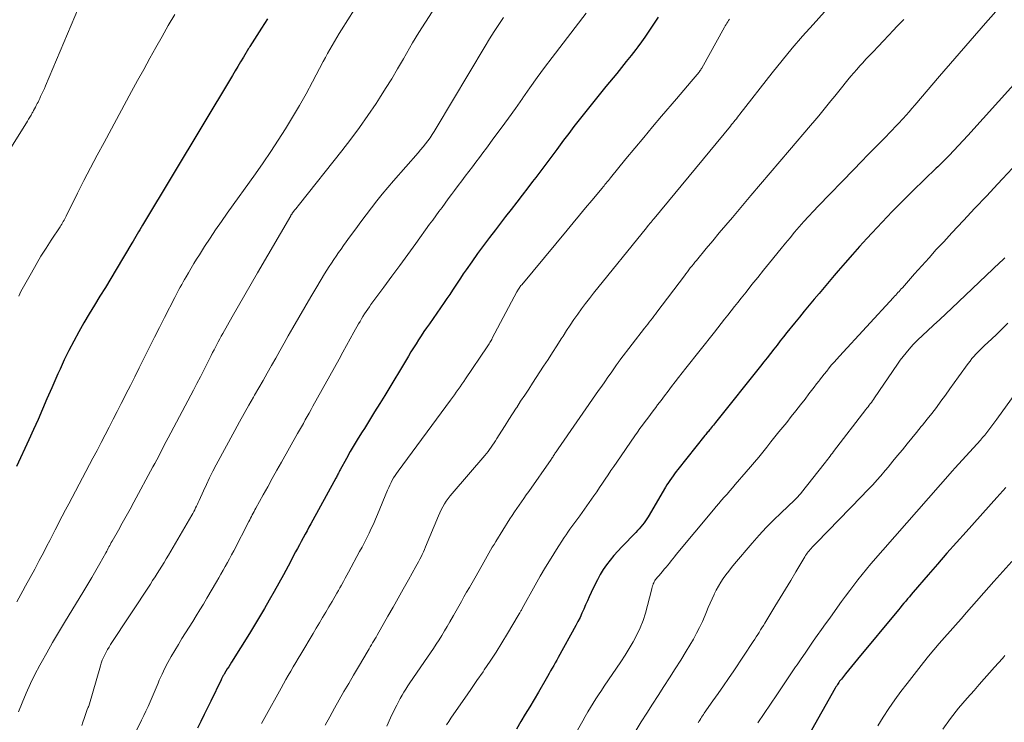
# Model space of a CAD drawing. Extents: x 1900000 to 1905036, y 524996 to 530007.
# Drawn here: x 1900808 to 1900941, y 527040 to 527136 of the extents above; entities that cross this region are included whole.
import ezdxf

# ---------------------------------------------------------------- set-up
doc = ezdxf.new("R2010")
doc.units = 0
doc.header["$LTSCALE"] = 100
doc.header["$MEASUREMENT"] = 0
doc.layers.add('CONTOUR INDEX', color=32, linetype='Continuous', lineweight=25)
doc.layers.add('CONTOUR INTERMEDIATE', color=40, linetype='Continuous', lineweight=15)

msp = doc.modelspace()

# ---------------------------------------------------------------- linework, layer by layer
at = {"layer": 'CONTOUR INDEX', "flags": 128}
for points, elevation in [([(1900841.15, 527135.95), (1900840.34, 527134.68), (1900838.74, 527132.17), (1900838.73, 527132.15), (1900838.72, 527132.13), (1900838.7, 527132.11), (1900838.69, 527132.09), (1900838.64, 527132), (1900838.62, 527131.98), (1900838.61, 527131.96), (1900838.6, 527131.94), (1900838.58, 527131.92), (1900837.87, 527130.72), (1900837.5, 527130.11), (1900837.13, 527129.49), (1900836.76, 527128.87), (1900836.39, 527128.25), (1900824.19, 527107.95), (1900824, 527107.64), (1900823.82, 527107.33), (1900823.64, 527107.02), (1900823.46, 527106.71), (1900823.28, 527106.4), (1900823.09, 527106.09), (1900822.91, 527105.78), (1900822.73, 527105.48), (1900820.59, 527101.91), (1900819.87, 527100.71), (1900819.14, 527099.5), (1900818.41, 527098.3), (1900817.67, 527097.1), (1900816.95, 527095.89), (1900816.24, 527094.68), (1900815.55, 527093.45), (1900814.88, 527092.21), (1900814.2, 527090.92), (1900813.88, 527090.3), (1900813.57, 527089.68), (1900813.27, 527089.05), (1900812.99, 527088.41), (1900812.71, 527087.77), (1900812.43, 527087.14), (1900812.15, 527086.5), (1900811.87, 527085.86), (1900811.22, 527084.36), (1900810.61, 527082.97), (1900810, 527081.59), (1900809.37, 527080.21), (1900808.75, 527078.83), (1900807.08, 527075.18)], 1060), ([(1900894.16, 527136.18), (1900893.72, 527135.5), (1900893.27, 527134.81), (1900892.82, 527134.13), (1900892.36, 527133.46), (1900891.89, 527132.8), (1900891.4, 527132.15), (1900891.13, 527131.79), (1900890.49, 527130.96), (1900889.84, 527130.14), (1900889.19, 527129.33), (1900888.53, 527128.52), (1900887.07, 527126.76), (1900886.34, 527125.86), (1900885.61, 527124.96), (1900884.88, 527124.06), (1900884.16, 527123.15), (1900883.44, 527122.24), (1900882.73, 527121.32), (1900882.03, 527120.4), (1900881.33, 527119.47), (1900880.39, 527118.2), (1900879.98, 527117.66), (1900879.58, 527117.11), (1900879.17, 527116.57), (1900878.77, 527116.03), (1900878.36, 527115.48), (1900877.95, 527114.94), (1900877.54, 527114.4), (1900877.13, 527113.86), (1900876.47, 527112.99), (1900875.72, 527112.02), (1900874.97, 527111.05), (1900874.22, 527110.08), (1900873.46, 527109.11), (1900872.07, 527107.32), (1900871.25, 527106.25), (1900870.44, 527105.17), (1900869.65, 527104.08), (1900868.87, 527102.98), (1900868.09, 527101.87), (1900867.71, 527101.32), (1900867.33, 527100.77), (1900866.97, 527100.21), (1900866.6, 527099.65), (1900866.24, 527099.1), (1900865.87, 527098.54), (1900865.49, 527097.99), (1900865.12, 527097.44), (1900863.11, 527094.56), (1900862.74, 527094.03), (1900862.37, 527093.49), (1900862.01, 527092.94), (1900861.65, 527092.4), (1900861.3, 527091.85), (1900860.95, 527091.29), (1900860.6, 527090.74), (1900860.26, 527090.18), (1900857.05, 527084.85), (1900856.37, 527083.72), (1900855.68, 527082.6), (1900854.98, 527081.48), (1900854.29, 527080.36), (1900854, 527079.91), (1900853.45, 527079.02), (1900852.91, 527078.12), (1900852.38, 527077.21), (1900851.87, 527076.29), (1900851, 527074.73), (1900850.93, 527074.59), (1900850.85, 527074.45), (1900850.78, 527074.31), (1900850.71, 527074.17), (1900850.64, 527074.03), (1900850.57, 527073.89), (1900850.49, 527073.75), (1900850.42, 527073.62), (1900847.03, 527067.42), (1900846.77, 527066.94), (1900846.51, 527066.46), (1900846.25, 527065.99), (1900845.99, 527065.51), (1900845.73, 527065.03), (1900845.48, 527064.55), (1900845.22, 527064.07), (1900844.96, 527063.6), (1900843.93, 527061.67), (1900843.31, 527060.51), (1900842.67, 527059.36), (1900842.03, 527058.21), (1900841.38, 527057.07), (1900840.72, 527055.93), (1900840.06, 527054.8), (1900839.38, 527053.67), (1900838.69, 527052.55), (1900836.24, 527048.62), (1900836.06, 527048.32), (1900835.88, 527048.02), (1900835.69, 527047.72), (1900835.51, 527047.42), (1900835.26, 527047), (1900835.2, 527046.91), (1900835.15, 527046.82), (1900835.1, 527046.73), (1900835.05, 527046.64), (1900835, 527046.55), (1900834.95, 527046.45), (1900834.91, 527046.36), (1900834.86, 527046.26), (1900833.45, 527043.37), (1900833, 527042.45), (1900832.55, 527041.52), (1900832.1, 527040.6), (1900831.65, 527039.67)], 1040), ([(1900942.44, 527127.02), (1900936.19, 527120.12), (1900935.57, 527119.43), (1900934.93, 527118.75), (1900934.29, 527118.08), (1900933.65, 527117.41), (1900932.78, 527116.53), (1900932.56, 527116.31), (1900932.34, 527116.09), (1900932.12, 527115.87), (1900931.9, 527115.66), (1900928.74, 527112.6), (1900927.33, 527111.2), (1900925.93, 527109.79), (1900924.55, 527108.35), (1900923.2, 527106.9), (1900922.49, 527106.14), (1900921.5, 527105.05), (1900920.52, 527103.96), (1900919.56, 527102.85), (1900918.6, 527101.74), (1900918.06, 527101.1), (1900917.38, 527100.3), (1900916.7, 527099.5), (1900916.02, 527098.69), (1900915.34, 527097.89), (1900914.66, 527097.09), (1900913.99, 527096.28), (1900913.32, 527095.46), (1900912.66, 527094.64), (1900911.64, 527093.38), (1900911.19, 527092.81), (1900910.73, 527092.24), (1900910.29, 527091.67), (1900909.84, 527091.1), (1900909.39, 527090.52), (1900908.95, 527089.95), (1900908.49, 527089.38), (1900908.04, 527088.81), (1900902.11, 527081.37), (1900901.96, 527081.18), (1900901.81, 527081), (1900901.66, 527080.81), (1900901.51, 527080.63), (1900901.21, 527080.26), (1900901.15, 527080.19), (1900900.94, 527079.92), (1900900.83, 527079.79), (1900900.72, 527079.66), (1900900.62, 527079.53), (1900900.51, 527079.39), (1900896.84, 527074.8), (1900896.61, 527074.51), (1900896.39, 527074.21), (1900896.18, 527073.92), (1900895.97, 527073.61), (1900895.76, 527073.31), (1900895.56, 527073), (1900895.36, 527072.69), (1900895.17, 527072.38), (1900892.8, 527068.37), (1900892.62, 527068.08), (1900892.44, 527067.8), (1900892.24, 527067.53), (1900892.03, 527067.26), (1900891.82, 527067), (1900891.59, 527066.75), (1900891.37, 527066.5), (1900891.13, 527066.25), (1900889.22, 527064.29), (1900888.67, 527063.7), (1900888.15, 527063.11), (1900887.65, 527062.49), (1900887.16, 527061.86), (1900886.72, 527061.2), (1900886.29, 527060.53), (1900885.91, 527059.83), (1900885.55, 527059.12), (1900885.07, 527058.09), (1900884.81, 527057.53), (1900884.56, 527056.97), (1900884.31, 527056.41), (1900884.07, 527055.84), (1900883.82, 527055.28), (1900883.56, 527054.72), (1900883.28, 527054.17), (1900882.99, 527053.63), (1900880.6, 527049.27), (1900880.39, 527048.9), (1900880.19, 527048.54), (1900879.98, 527048.17), (1900879.78, 527047.81), (1900879.57, 527047.45), (1900879.36, 527047.09), (1900879.15, 527046.72), (1900878.94, 527046.36), (1900877.91, 527044.59), (1900877.32, 527043.58), (1900876.73, 527042.58), (1900876.13, 527041.57), (1900875.52, 527040.57), (1900874.92, 527039.57)], 1020), ([(1900941.33, 527072.36), (1900940.93, 527071.91), (1900940.53, 527071.45), (1900940.13, 527071), (1900935.94, 527066.33), (1900934.65, 527064.88), (1900933.35, 527063.42), (1900932.07, 527061.95), (1900930.79, 527060.48), (1900928.75, 527058.13), (1900928.5, 527057.83), (1900928.25, 527057.53), (1900928, 527057.24), (1900927.75, 527056.93), (1900927.5, 527056.63), (1900927.25, 527056.33), (1900927.01, 527056.03), (1900926.76, 527055.73), (1900921.21, 527049.05), (1900920.8, 527048.55), (1900920.4, 527048.05), (1900919.99, 527047.55), (1900919.59, 527047.05), (1900919.02, 527046.34), (1900918.9, 527046.19), (1900918.79, 527046.05), (1900918.69, 527045.9), (1900918.58, 527045.75), (1900918.48, 527045.59), (1900918.39, 527045.44), (1900918.29, 527045.28), (1900918.2, 527045.12), (1900914.57, 527038.7)], 1000)]:
    msp.add_lwpolyline(points, dxfattribs=dict(at, elevation=elevation))
at = {"layer": 'CONTOUR INTERMEDIATE', "flags": 128}
for points, elevation in [([(1900815.5, 527137.42), (1900811.03, 527126.86), (1900810.87, 527126.49), (1900810.71, 527126.12), (1900810.54, 527125.75), (1900810.36, 527125.38), (1900810.23, 527125.12), (1900810.12, 527124.88), (1900810.01, 527124.65), (1900809.89, 527124.43), (1900809.77, 527124.2), (1900809.65, 527123.97), (1900809.53, 527123.74), (1900809.41, 527123.52), (1900809.28, 527123.29), (1900809.22, 527123.18), (1900809.06, 527122.89), (1900808.9, 527122.61), (1900808.73, 527122.33), (1900808.56, 527122.06), (1900805.95, 527117.85)], 1068), ([(1900852.91, 527137.15), (1900851.2, 527134.46), (1900850.87, 527133.94), (1900850.55, 527133.41), (1900850.23, 527132.87), (1900849.91, 527132.34), (1900849.6, 527131.8), (1900849.3, 527131.25), (1900849, 527130.71), (1900848.71, 527130.16), (1900847.27, 527127.39), (1900846.4, 527125.77), (1900845.5, 527124.16), (1900844.56, 527122.58), (1900843.6, 527121.01), (1900842.61, 527119.46), (1900841.59, 527117.92), (1900840.55, 527116.4), (1900839.5, 527114.9), (1900835.68, 527109.56), (1900834.89, 527108.44), (1900834.11, 527107.31), (1900833.35, 527106.18), (1900832.61, 527105.03), (1900831.9, 527103.93), (1900831.52, 527103.33), (1900831.14, 527102.72), (1900830.77, 527102.1), (1900830.41, 527101.48), (1900830.1, 527100.93), (1900829.9, 527100.59), (1900829.7, 527100.24), (1900829.51, 527099.89), (1900829.31, 527099.54), (1900829.12, 527099.19), (1900828.93, 527098.84), (1900828.75, 527098.48), (1900828.56, 527098.13), (1900827.16, 527095.39), (1900826.49, 527094.06), (1900825.81, 527092.73), (1900825.14, 527091.39), (1900824.47, 527090.05), (1900824.31, 527089.74), (1900823.72, 527088.56), (1900823.13, 527087.38), (1900822.54, 527086.2), (1900821.94, 527085.02), (1900821.83, 527084.79), (1900821.29, 527083.73), (1900820.76, 527082.67), (1900820.22, 527081.6), (1900819.67, 527080.54), (1900819.13, 527079.48), (1900818.58, 527078.43), (1900818.02, 527077.37), (1900817.46, 527076.32), (1900814.63, 527071), (1900814.18, 527070.15), (1900813.73, 527069.3), (1900813.29, 527068.45), (1900812.84, 527067.6), (1900812.72, 527067.35), (1900812.34, 527066.62), (1900811.97, 527065.89), (1900811.59, 527065.16), (1900811.21, 527064.43), (1900810.77, 527063.57), (1900810.17, 527062.42), (1900809.56, 527061.27), (1900808.94, 527060.12), (1900808.32, 527058.98), (1900807.94, 527058.3), (1900807.12, 527056.82)], 1056), ([(1900863.47, 527136.9), (1900862.57, 527135.5), (1900861.69, 527134.09), (1900860.83, 527132.67), (1900860, 527131.23), (1900859.59, 527130.52), (1900858.8, 527129.16), (1900858, 527127.82), (1900857.17, 527126.48), (1900856.33, 527125.16), (1900855.88, 527124.46), (1900854.78, 527122.81), (1900853.65, 527121.18), (1900852.47, 527119.59), (1900851.25, 527118.02), (1900845.48, 527110.78), (1900845.32, 527110.57), (1900845.16, 527110.37), (1900845, 527110.17), (1900844.83, 527109.97), (1900844.59, 527109.66), (1900844.55, 527109.61), (1900844.51, 527109.56), (1900844.48, 527109.5), (1900844.44, 527109.45), (1900844.4, 527109.39), (1900844.37, 527109.34), (1900844.33, 527109.28), (1900844.3, 527109.23), (1900839.8, 527101.49), (1900838.93, 527100), (1900838.07, 527098.5), (1900837.21, 527097.01), (1900836.36, 527095.51), (1900835.07, 527093.23), (1900834.87, 527092.86), (1900834.67, 527092.5), (1900834.47, 527092.13), (1900834.28, 527091.76), (1900834.09, 527091.39), (1900833.89, 527091.01), (1900833.7, 527090.64), (1900833.51, 527090.27), (1900832.96, 527089.19), (1900832.5, 527088.28), (1900832.03, 527087.38), (1900831.55, 527086.47), (1900831.08, 527085.56), (1900827.66, 527079.07), (1900827.4, 527078.58), (1900827.14, 527078.09), (1900826.89, 527077.59), (1900826.64, 527077.1), (1900826.38, 527076.61), (1900826.12, 527076.11), (1900825.86, 527075.62), (1900825.6, 527075.13), (1900823.02, 527070.37), (1900822.5, 527069.42), (1900821.97, 527068.46), (1900821.44, 527067.51), (1900820.91, 527066.57), (1900820.06, 527065.06), (1900819.95, 527064.87), (1900819.84, 527064.67), (1900819.74, 527064.48), (1900819.63, 527064.28), (1900819.53, 527064.09), (1900819.42, 527063.89), (1900819.32, 527063.7), (1900819.21, 527063.5), (1900818.38, 527062.02), (1900817.85, 527061.08), (1900817.32, 527060.15), (1900816.77, 527059.23), (1900816.22, 527058.32), (1900813.59, 527054.02), (1900812.77, 527052.67), (1900811.97, 527051.3), (1900811.18, 527049.93), (1900810.41, 527048.54), (1900810.25, 527048.24), (1900809.59, 527046.99), (1900808.96, 527045.73), (1900808.39, 527044.44), (1900807.84, 527043.14), (1900807.34, 527041.9)], 1052), ([(1900940.7, 527137.73), (1900938.59, 527135.35), (1900936.5, 527132.96), (1900934.42, 527130.56), (1900932.35, 527128.15), (1900928.99, 527124.23), (1900928.6, 527123.78), (1900928.21, 527123.33), (1900927.82, 527122.88), (1900927.42, 527122.43), (1900927.23, 527122.23), (1900926.92, 527121.89), (1900926.61, 527121.55), (1900926.29, 527121.22), (1900925.97, 527120.89), (1900924.64, 527119.54), (1900923.66, 527118.53), (1900922.68, 527117.53), (1900921.69, 527116.52), (1900920.71, 527115.51), (1900915.88, 527110.52), (1900915.22, 527109.82), (1900914.57, 527109.12), (1900913.93, 527108.42), (1900913.3, 527107.7), (1900912.68, 527106.97), (1900912.06, 527106.24), (1900911.44, 527105.5), (1900910.84, 527104.76), (1900909.27, 527102.83), (1900908.47, 527101.85), (1900907.68, 527100.86), (1900906.88, 527099.87), (1900906.09, 527098.87), (1900905.41, 527098.03), (1900904.96, 527097.46), (1900904.5, 527096.89), (1900904.05, 527096.31), (1900903.6, 527095.74), (1900903.15, 527095.17), (1900902.7, 527094.59), (1900902.25, 527094.02), (1900901.8, 527093.44), (1900897.9, 527088.52), (1900897.42, 527087.91), (1900896.93, 527087.29), (1900896.45, 527086.67), (1900895.97, 527086.05), (1900895.5, 527085.42), (1900895.02, 527084.8), (1900894.55, 527084.17), (1900894.08, 527083.54), (1900893.83, 527083.21), (1900893.47, 527082.73), (1900893.11, 527082.25), (1900892.76, 527081.77), (1900892.4, 527081.29), (1900892.05, 527080.81), (1900891.69, 527080.33), (1900891.35, 527079.84), (1900891.01, 527079.35), (1900888.53, 527075.77), (1900888.14, 527075.2), (1900887.75, 527074.63), (1900887.37, 527074.06), (1900886.99, 527073.48), (1900886.6, 527072.91), (1900886.22, 527072.33), (1900885.83, 527071.76), (1900885.43, 527071.2), (1900883.51, 527068.5), (1900883.25, 527068.13), (1900882.98, 527067.76), (1900882.71, 527067.4), (1900882.44, 527067.04), (1900882.17, 527066.67), (1900881.91, 527066.3), (1900881.66, 527065.93), (1900881.41, 527065.55), (1900880.37, 527063.94), (1900879.62, 527062.74), (1900878.88, 527061.54), (1900878.17, 527060.32), (1900877.47, 527059.09), (1900875.71, 527055.91), (1900875.66, 527055.81), (1900875.6, 527055.7), (1900875.54, 527055.6), (1900875.48, 527055.5), (1900875.38, 527055.32), (1900875.31, 527055.2), (1900875.22, 527055.05), (1900875.21, 527055.03), (1900875.2, 527055.01), (1900875.19, 527054.99), (1900875.18, 527054.97), (1900873.71, 527052.51), (1900872.95, 527051.26), (1900872.17, 527050.02), (1900871.37, 527048.8), (1900870.56, 527047.59), (1900870.39, 527047.35), (1900869.57, 527046.14), (1900868.74, 527044.94), (1900867.91, 527043.74), (1900867.08, 527042.54), (1900866.04, 527041.03), (1900865.74, 527040.58), (1900865.45, 527040.12)], 1024), ([(1900828.56, 527136.51), (1900827.68, 527135.04), (1900826.83, 527133.56), (1900825.99, 527132.07), (1900825.16, 527130.58), (1900824.34, 527129.08), (1900823.52, 527127.58), (1900822.71, 527126.08), (1900818.96, 527119.18), (1900818.04, 527117.46), (1900817.13, 527115.74), (1900816.24, 527114.01), (1900815.36, 527112.28), (1900813.81, 527109.17), (1900813.72, 527108.98), (1900813.62, 527108.8), (1900813.53, 527108.61), (1900813.43, 527108.43), (1900813.32, 527108.24), (1900813.22, 527108.06), (1900813.11, 527107.88), (1900812.99, 527107.7), (1900811.79, 527105.9), (1900811.09, 527104.81), (1900810.4, 527103.72), (1900809.74, 527102.6), (1900809.1, 527101.48), (1900807.69, 527098.92), (1900807.38, 527098.32)], 1064), ([(1900873.19, 527136.1), (1900872.53, 527135.16), (1900871.89, 527134.2), (1900871.27, 527133.23), (1900870.67, 527132.25), (1900864.05, 527121.11), (1900863.77, 527120.66), (1900863.49, 527120.23), (1900863.2, 527119.8), (1900862.89, 527119.38), (1900862.58, 527118.97), (1900862.25, 527118.56), (1900861.92, 527118.16), (1900861.58, 527117.76), (1900858.24, 527113.95), (1900857.47, 527113.06), (1900856.71, 527112.15), (1900855.97, 527111.23), (1900855.24, 527110.3), (1900854.52, 527109.35), (1900853.81, 527108.41), (1900853.11, 527107.45), (1900852.42, 527106.49), (1900851.47, 527105.17), (1900851.13, 527104.7), (1900850.8, 527104.23), (1900850.47, 527103.75), (1900850.15, 527103.28), (1900849.83, 527102.8), (1900849.51, 527102.32), (1900849.2, 527101.83), (1900848.9, 527101.34), (1900847.84, 527099.58), (1900847.01, 527098.2), (1900846.2, 527096.82), (1900845.39, 527095.43), (1900844.6, 527094.03), (1900843.97, 527092.92), (1900843.4, 527091.91), (1900842.83, 527090.9), (1900842.26, 527089.89), (1900841.68, 527088.89), (1900841.11, 527087.88), (1900840.54, 527086.87), (1900839.96, 527085.86), (1900839.39, 527084.86), (1900839.25, 527084.62), (1900838.61, 527083.5), (1900837.98, 527082.37), (1900837.35, 527081.24), (1900836.73, 527080.1), (1900834.18, 527075.41), (1900833.72, 527074.54), (1900833.27, 527073.66), (1900832.85, 527072.77), (1900832.44, 527071.88), (1900831.86, 527070.59), (1900831.75, 527070.33), (1900831.63, 527070.08), (1900831.51, 527069.83), (1900831.39, 527069.58), (1900831.27, 527069.33), (1900831.14, 527069.08), (1900831, 527068.83), (1900830.86, 527068.59), (1900827.69, 527063.17), (1900827.4, 527062.67), (1900827.1, 527062.18), (1900826.8, 527061.68), (1900826.5, 527061.18), (1900826.19, 527060.69), (1900825.88, 527060.2), (1900825.56, 527059.71), (1900825.25, 527059.23), (1900819.86, 527051.03), (1900819.64, 527050.69), (1900819.43, 527050.34), (1900819.24, 527049.99), (1900819.05, 527049.63), (1900818.88, 527049.27), (1900818.73, 527048.9), (1900818.59, 527048.52), (1900818.47, 527048.14), (1900816.88, 527042.69), (1900816.87, 527042.67), (1900816.87, 527042.65), (1900816.86, 527042.63), (1900816.85, 527042.6), (1900816.82, 527042.52), (1900816.81, 527042.5), (1900816.8, 527042.47), (1900816.79, 527042.45), (1900816.78, 527042.43), (1900816.69, 527042.21), (1900816.64, 527042.08), (1900816.59, 527041.95), (1900816.54, 527041.82), (1900816.49, 527041.68), (1900816.26, 527040.99), (1900816.1, 527040.51), (1900815.93, 527040.03)], 1048), ([(1900884.38, 527136.73), (1900879.77, 527130.67), (1900878.75, 527129.32), (1900877.75, 527127.96), (1900876.76, 527126.59), (1900875.78, 527125.21), (1900875.74, 527125.15), (1900874.79, 527123.79), (1900873.83, 527122.45), (1900872.86, 527121.11), (1900871.88, 527119.77), (1900870.86, 527118.38), (1900870.38, 527117.75), (1900869.91, 527117.12), (1900869.43, 527116.49), (1900868.95, 527115.86), (1900868.47, 527115.23), (1900867.99, 527114.61), (1900867.51, 527113.97), (1900867.04, 527113.34), (1900866.52, 527112.65), (1900866.1, 527112.08), (1900865.67, 527111.51), (1900865.25, 527110.93), (1900864.83, 527110.36), (1900864.41, 527109.78), (1900863.99, 527109.21), (1900863.57, 527108.63), (1900863.15, 527108.06), (1900861.26, 527105.47), (1900860.18, 527103.98), (1900859.09, 527102.49), (1900858, 527101.01), (1900856.91, 527099.52), (1900855.19, 527097.17), (1900854.97, 527096.86), (1900854.74, 527096.54), (1900854.52, 527096.21), (1900854.31, 527095.89), (1900854.1, 527095.55), (1900853.9, 527095.22), (1900853.7, 527094.89), (1900853.51, 527094.55), (1900852.88, 527093.41), (1900852.37, 527092.5), (1900851.87, 527091.6), (1900851.36, 527090.69), (1900850.86, 527089.78), (1900847.31, 527083.37), (1900847.05, 527082.91), (1900846.79, 527082.44), (1900846.53, 527081.97), (1900846.27, 527081.51), (1900846.01, 527081.04), (1900845.75, 527080.58), (1900845.48, 527080.11), (1900845.22, 527079.65), (1900843.05, 527075.8), (1900842.42, 527074.69), (1900841.8, 527073.57), (1900841.17, 527072.45), (1900840.55, 527071.33), (1900839.57, 527069.54), (1900839.44, 527069.32), (1900839.32, 527069.09), (1900839.2, 527068.86), (1900839.08, 527068.64), (1900838.96, 527068.41), (1900838.84, 527068.18), (1900838.73, 527067.95), (1900838.61, 527067.72), (1900836.56, 527063.75), (1900836.28, 527063.21), (1900836, 527062.68), (1900835.71, 527062.16), (1900835.42, 527061.63), (1900835.13, 527061.11), (1900834.83, 527060.59), (1900834.53, 527060.07), (1900834.23, 527059.55), (1900832.91, 527057.31), (1900832.44, 527056.52), (1900831.96, 527055.73), (1900831.48, 527054.95), (1900830.99, 527054.18), (1900830.5, 527053.4), (1900830.01, 527052.62), (1900829.54, 527051.84), (1900829.06, 527051.05), (1900828.09, 527049.39), (1900827.64, 527048.61), (1900827.22, 527047.81), (1900826.83, 527047), (1900826.46, 527046.18), (1900826.29, 527045.78), (1900826.02, 527045.15), (1900825.75, 527044.52), (1900825.48, 527043.89), (1900825.21, 527043.26), (1900824.93, 527042.63), (1900824.65, 527042.01), (1900824.36, 527041.39), (1900824.06, 527040.77), (1900821.51, 527035.59)], 1044), ([(1900903.84, 527135.89), (1900903.72, 527135.71), (1900903.6, 527135.53), (1900903.49, 527135.35), (1900903.37, 527135.17), (1900903.26, 527134.99), (1900903.16, 527134.8), (1900900.07, 527129.26), (1900900, 527129.15), (1900899.93, 527129.03), (1900899.86, 527128.92), (1900899.79, 527128.81), (1900899.71, 527128.69), (1900899.63, 527128.59), (1900899.54, 527128.48), (1900899.46, 527128.38), (1900898.64, 527127.42), (1900898.15, 527126.84), (1900897.65, 527126.26), (1900897.16, 527125.68), (1900896.66, 527125.09), (1900894.63, 527122.71), (1900893.41, 527121.27), (1900892.2, 527119.83), (1900890.99, 527118.38), (1900889.79, 527116.92), (1900887.69, 527114.35), (1900887.54, 527114.17), (1900887.4, 527113.99), (1900887.25, 527113.82), (1900887.11, 527113.64), (1900887.07, 527113.59), (1900886.94, 527113.44), (1900886.82, 527113.28), (1900886.69, 527113.13), (1900886.56, 527112.98), (1900885.14, 527111.28), (1900884.3, 527110.28), (1900883.47, 527109.28), (1900882.63, 527108.28), (1900881.8, 527107.28), (1900875.64, 527099.86), (1900875.54, 527099.75), (1900875.45, 527099.63), (1900875.37, 527099.51), (1900875.28, 527099.39), (1900875.2, 527099.27), (1900875.13, 527099.14), (1900875.05, 527099.02), (1900874.98, 527098.89), (1900871.65, 527092.6), (1900871.57, 527092.44), (1900871.49, 527092.29), (1900871.4, 527092.14), (1900871.31, 527092), (1900871.22, 527091.85), (1900871.13, 527091.7), (1900871.04, 527091.56), (1900870.94, 527091.42), (1900868.01, 527087.09), (1900867.77, 527086.73), (1900867.52, 527086.36), (1900867.27, 527086), (1900867.01, 527085.64), (1900866.76, 527085.28), (1900866.5, 527084.92), (1900866.24, 527084.57), (1900865.98, 527084.21), (1900858.87, 527074.56), (1900858.66, 527074.26), (1900858.46, 527073.96), (1900858.26, 527073.65), (1900858.08, 527073.33), (1900857.91, 527073), (1900857.74, 527072.68), (1900857.59, 527072.34), (1900857.44, 527072), (1900856.06, 527068.67), (1900855.79, 527068.03), (1900855.51, 527067.39), (1900855.22, 527066.76), (1900854.92, 527066.13), (1900854.61, 527065.5), (1900854.3, 527064.88), (1900853.97, 527064.26), (1900853.64, 527063.65), (1900852.13, 527060.87), (1900851.91, 527060.45), (1900851.68, 527060.03), (1900851.45, 527059.61), (1900851.23, 527059.2), (1900851.18, 527059.11), (1900850.98, 527058.73), (1900850.77, 527058.36), (1900850.56, 527057.99), (1900850.35, 527057.62), (1900850.14, 527057.26), (1900849.93, 527056.89), (1900849.71, 527056.53), (1900849.49, 527056.16), (1900849.06, 527055.44), (1900848.62, 527054.72), (1900848.19, 527053.99), (1900847.76, 527053.27), (1900847.32, 527052.54), (1900845.65, 527049.73), (1900845.31, 527049.15), (1900844.97, 527048.58), (1900844.63, 527048), (1900844.3, 527047.42), (1900843.96, 527046.85), (1900843.63, 527046.27), (1900843.31, 527045.69), (1900842.98, 527045.1), (1900840.79, 527041.15), (1900840.57, 527040.74), (1900840.35, 527040.33)], 1036), ([(1900916.74, 527136.88), (1900915.2, 527135.18), (1900913.77, 527133.57), (1900912.36, 527131.94), (1900910.99, 527130.28), (1900909.65, 527128.6), (1900905.26, 527123.01), (1900905.1, 527122.8), (1900904.94, 527122.6), (1900904.78, 527122.39), (1900904.62, 527122.19), (1900904.45, 527121.98), (1900904.29, 527121.78), (1900904.13, 527121.58), (1900903.96, 527121.38), (1900893.61, 527108.86), (1900893.47, 527108.69), (1900893.33, 527108.53), (1900893.2, 527108.36), (1900893.06, 527108.19), (1900892.85, 527107.95), (1900892.82, 527107.9), (1900892.78, 527107.86), (1900892.75, 527107.82), (1900892.71, 527107.77), (1900892.68, 527107.73), (1900892.64, 527107.68), (1900892.61, 527107.64), (1900892.57, 527107.6), (1900885.4, 527098.7), (1900884.85, 527098), (1900884.3, 527097.29), (1900883.77, 527096.57), (1900883.24, 527095.85), (1900882.72, 527095.12), (1900882.22, 527094.38), (1900881.73, 527093.63), (1900881.25, 527092.87), (1900881.02, 527092.51), (1900880.43, 527091.58), (1900879.83, 527090.65), (1900879.23, 527089.72), (1900878.62, 527088.79), (1900877.13, 527086.52), (1900876.59, 527085.69), (1900876.05, 527084.87), (1900875.5, 527084.04), (1900874.96, 527083.21), (1900874.89, 527083.11), (1900874.38, 527082.33), (1900873.88, 527081.55), (1900873.38, 527080.76), (1900872.89, 527079.97), (1900872.28, 527078.98), (1900872.09, 527078.68), (1900871.9, 527078.39), (1900871.7, 527078.09), (1900871.5, 527077.81), (1900871.29, 527077.52), (1900871.07, 527077.24), (1900870.85, 527076.97), (1900870.62, 527076.7), (1900866.21, 527071.55), (1900865.92, 527071.21), (1900865.65, 527070.85), (1900865.4, 527070.48), (1900865.15, 527070.11), (1900864.92, 527069.72), (1900864.71, 527069.33), (1900864.52, 527068.92), (1900864.34, 527068.51), (1900862.59, 527064.29), (1900862.45, 527063.95), (1900862.3, 527063.61), (1900862.14, 527063.27), (1900861.98, 527062.94), (1900861.81, 527062.6), (1900861.64, 527062.27), (1900861.47, 527061.94), (1900861.29, 527061.62), (1900860.27, 527059.8), (1900859.57, 527058.57), (1900858.88, 527057.33), (1900858.18, 527056.1), (1900857.48, 527054.87), (1900856.02, 527052.3), (1900855.87, 527052.04), (1900855.72, 527051.78), (1900855.57, 527051.52), (1900855.41, 527051.26), (1900855.26, 527051), (1900855.1, 527050.74), (1900854.95, 527050.47), (1900854.8, 527050.21), (1900853.49, 527048.02), (1900852.83, 527046.9), (1900852.17, 527045.77), (1900851.52, 527044.64), (1900850.87, 527043.51), (1900850.23, 527042.38), (1900849.59, 527041.24), (1900848.96, 527040.1)], 1032), ([(1900927.49, 527135.86), (1900926.57, 527134.88), (1900926.12, 527134.41), (1900925.43, 527133.67), (1900924.73, 527132.94), (1900924.03, 527132.2), (1900923.33, 527131.47), (1900922.79, 527130.9), (1900922.36, 527130.45), (1900921.94, 527129.99), (1900921.53, 527129.54), (1900921.11, 527129.08), (1900920.71, 527128.61), (1900920.31, 527128.14), (1900919.91, 527127.67), (1900919.52, 527127.19), (1900919.21, 527126.8), (1900918.67, 527126.13), (1900918.13, 527125.46), (1900917.59, 527124.79), (1900917.04, 527124.12), (1900916.5, 527123.45), (1900915.95, 527122.79), (1900915.4, 527122.13), (1900914.84, 527121.47), (1900911.97, 527118.11), (1900910.66, 527116.57), (1900909.35, 527115.03), (1900908.04, 527113.49), (1900906.73, 527111.95), (1900904.23, 527108.98), (1900903.34, 527107.93), (1900902.46, 527106.88), (1900901.57, 527105.82), (1900900.69, 527104.76), (1900899.35, 527103.15), (1900899.14, 527102.9), (1900898.94, 527102.64), (1900898.73, 527102.38), (1900898.52, 527102.13), (1900898.32, 527101.87), (1900898.12, 527101.61), (1900897.92, 527101.35), (1900897.72, 527101.08), (1900893.99, 527096.14), (1900893.78, 527095.86), (1900893.58, 527095.59), (1900893.37, 527095.31), (1900893.16, 527095.04), (1900892.95, 527094.77), (1900892.74, 527094.49), (1900892.53, 527094.22), (1900892.32, 527093.95), (1900888.96, 527089.6), (1900888.9, 527089.52), (1900888.84, 527089.45), (1900888.78, 527089.37), (1900888.73, 527089.29), (1900888.67, 527089.21), (1900888.61, 527089.13), (1900888.56, 527089.05), (1900888.5, 527088.97), (1900887.77, 527087.92), (1900887.35, 527087.31), (1900886.93, 527086.7), (1900886.5, 527086.1), (1900886.08, 527085.49), (1900880.58, 527077.57), (1900880.49, 527077.45), (1900880.41, 527077.33), (1900880.33, 527077.2), (1900880.25, 527077.08), (1900880.16, 527076.95), (1900880.08, 527076.83), (1900880.01, 527076.72), (1900879.93, 527076.6), (1900879.85, 527076.48), (1900879.78, 527076.37), (1900879.7, 527076.25), (1900879.62, 527076.14), (1900876.59, 527071.8), (1900876.27, 527071.33), (1900875.95, 527070.87), (1900875.62, 527070.41), (1900875.29, 527069.95), (1900874.97, 527069.49), (1900874.65, 527069.02), (1900874.34, 527068.55), (1900874.04, 527068.07), (1900872.14, 527065.03), (1900871.89, 527064.63), (1900871.65, 527064.23), (1900871.42, 527063.82), (1900871.19, 527063.42), (1900870.96, 527063.01), (1900870.73, 527062.6), (1900870.5, 527062.19), (1900870.27, 527061.79), (1900869.26, 527060.02), (1900868.9, 527059.39), (1900868.54, 527058.76), (1900868.17, 527058.14), (1900867.81, 527057.51), (1900867.45, 527056.88), (1900867.09, 527056.25), (1900866.73, 527055.62), (1900866.37, 527054.99), (1900865.88, 527054.12), (1900865.53, 527053.5), (1900865.17, 527052.89), (1900864.81, 527052.28), (1900864.43, 527051.68), (1900864.05, 527051.08), (1900863.67, 527050.48), (1900863.27, 527049.89), (1900862.87, 527049.3), (1900860.46, 527045.83), (1900860.19, 527045.42), (1900859.91, 527045), (1900859.66, 527044.58), (1900859.4, 527044.15), (1900859.16, 527043.71), (1900858.93, 527043.28), (1900858.7, 527042.83), (1900858.48, 527042.39), (1900857.85, 527041.07), (1900857.32, 527039.97)], 1028), ([(1900942.25, 527115.68), (1900940.9, 527114.24), (1900940.26, 527113.56), (1900938.7, 527111.89), (1900937.14, 527110.23), (1900935.58, 527108.56), (1900934.02, 527106.89), (1900932.91, 527105.7), (1900931.91, 527104.62), (1900930.92, 527103.53), (1900929.93, 527102.44), (1900928.95, 527101.33), (1900927.3, 527099.46), (1900927.15, 527099.29), (1900927, 527099.12), (1900926.85, 527098.96), (1900926.7, 527098.79), (1900926.55, 527098.63), (1900926.4, 527098.46), (1900926.25, 527098.3), (1900926.1, 527098.14), (1900918.76, 527090.16), (1900918.4, 527089.77), (1900918.05, 527089.37), (1900917.7, 527088.97), (1900917.36, 527088.56), (1900917.03, 527088.15), (1900916.7, 527087.74), (1900916.37, 527087.32), (1900916.05, 527086.9), (1900916.01, 527086.84), (1900915.67, 527086.39), (1900915.32, 527085.94), (1900914.98, 527085.49), (1900914.63, 527085.04), (1900914.09, 527084.34), (1900913.48, 527083.55), (1900912.85, 527082.76), (1900912.23, 527081.97), (1900911.6, 527081.18), (1900910.55, 527079.88), (1900910.01, 527079.2), (1900909.46, 527078.52), (1900908.91, 527077.83), (1900908.36, 527077.15), (1900907.81, 527076.47), (1900907.25, 527075.8), (1900906.69, 527075.13), (1900906.12, 527074.46), (1900904.63, 527072.73), (1900904.26, 527072.3), (1900903.89, 527071.88), (1900903.51, 527071.45), (1900903.13, 527071.03), (1900902.75, 527070.61), (1900902.38, 527070.18), (1900902.01, 527069.75), (1900901.65, 527069.31), (1900896.62, 527063.23), (1900896.39, 527062.95), (1900896.15, 527062.66), (1900895.92, 527062.38), (1900895.69, 527062.09), (1900895.46, 527061.8), (1900895.23, 527061.52), (1900894.99, 527061.24), (1900894.75, 527060.96), (1900894.25, 527060.38), (1900894.14, 527060.25), (1900894.03, 527060.12), (1900893.92, 527059.99), (1900893.82, 527059.85), (1900893.72, 527059.71), (1900893.63, 527059.56), (1900893.56, 527059.41), (1900893.49, 527059.25), (1900893.47, 527059.19), (1900893.4, 527059), (1900893.34, 527058.81), (1900893.29, 527058.62), (1900893.24, 527058.42), (1900892.73, 527056.33), (1900892.45, 527055.31), (1900892.12, 527054.3), (1900891.71, 527053.32), (1900891.26, 527052.35), (1900890.76, 527051.41), (1900890.23, 527050.48), (1900889.67, 527049.57), (1900889.09, 527048.68), (1900886.84, 527045.38), (1900886.46, 527044.8), (1900886.08, 527044.23), (1900885.71, 527043.65), (1900885.34, 527043.07), (1900884.98, 527042.48), (1900884.62, 527041.89), (1900884.27, 527041.29), (1900883.93, 527040.7), (1900881.98, 527037.29)], 1016), ([(1900941.2, 527103.53), (1900940.88, 527103.21), (1900940.55, 527102.89), (1900934, 527096.67), (1900933.19, 527095.9), (1900932.37, 527095.13), (1900931.54, 527094.36), (1900930.72, 527093.6), (1900929.38, 527092.36), (1900929.23, 527092.21), (1900929.07, 527092.06), (1900928.92, 527091.9), (1900928.78, 527091.74), (1900928.22, 527091.1), (1900927.8, 527090.61), (1900927.4, 527090.11), (1900927.01, 527089.6), (1900926.64, 527089.08), (1900923.51, 527084.5), (1900923.37, 527084.3), (1900923.23, 527084.1), (1900923.09, 527083.9), (1900922.94, 527083.7), (1900922.8, 527083.5), (1900922.65, 527083.31), (1900922.5, 527083.11), (1900922.35, 527082.91), (1900917.97, 527077.22), (1900917.81, 527077.02), (1900917.65, 527076.81), (1900917.49, 527076.6), (1900917.33, 527076.39), (1900917.17, 527076.19), (1900917.01, 527075.98), (1900916.85, 527075.77), (1900916.69, 527075.57), (1900913.62, 527071.65), (1900913.51, 527071.51), (1900913.39, 527071.38), (1900913.27, 527071.25), (1900913.15, 527071.12), (1900913.03, 527070.99), (1900912.9, 527070.87), (1900912.78, 527070.75), (1900912.65, 527070.63), (1900910.84, 527068.91), (1900909.82, 527067.92), (1900908.82, 527066.91), (1900907.86, 527065.86), (1900906.92, 527064.8), (1900904.51, 527061.98), (1900904.11, 527061.5), (1900903.73, 527061.01), (1900903.35, 527060.51), (1900902.99, 527060), (1900902.65, 527059.48), (1900902.33, 527058.95), (1900902.03, 527058.41), (1900901.75, 527057.85), (1900901.74, 527057.82), (1900901.47, 527057.24), (1900901.21, 527056.66), (1900900.96, 527056.07), (1900900.72, 527055.48), (1900900.53, 527055), (1900900.17, 527054.17), (1900899.79, 527053.36), (1900899.38, 527052.56), (1900898.94, 527051.78), (1900897.97, 527050.15), (1900897.24, 527048.93), (1900896.49, 527047.72), (1900895.71, 527046.52), (1900894.93, 527045.33), (1900894.14, 527044.14), (1900893.37, 527042.95), (1900892.61, 527041.74), (1900891.86, 527040.53), (1900889.06, 527035.89)], 1012), ([(1900941.61, 527094.65), (1900940.88, 527093.9), (1900940.14, 527093.17), (1900939.38, 527092.46), (1900938.46, 527091.6), (1900938.16, 527091.32), (1900937.87, 527091.03), (1900937.58, 527090.74), (1900937.29, 527090.44), (1900937.01, 527090.14), (1900936.74, 527089.83), (1900936.48, 527089.5), (1900936.24, 527089.17), (1900934.94, 527087.38), (1900934.34, 527086.55), (1900933.74, 527085.72), (1900933.14, 527084.88), (1900932.54, 527084.05), (1900931.93, 527083.22), (1900931.31, 527082.4), (1900930.68, 527081.6), (1900930.03, 527080.8), (1900929.87, 527080.6), (1900929.23, 527079.82), (1900928.58, 527079.04), (1900927.94, 527078.25), (1900927.3, 527077.46), (1900926.66, 527076.68), (1900926.02, 527075.9), (1900925.37, 527075.12), (1900924.71, 527074.35), (1900924.64, 527074.26), (1900923.94, 527073.45), (1900923.23, 527072.66), (1900922.5, 527071.87), (1900921.76, 527071.1), (1900915.64, 527064.82), (1900915.49, 527064.67), (1900915.35, 527064.52), (1900915.2, 527064.37), (1900915.06, 527064.23), (1900914.91, 527064.08), (1900914.78, 527063.93), (1900914.65, 527063.77), (1900914.52, 527063.61), (1900914.4, 527063.45), (1900914.28, 527063.29), (1900914.17, 527063.12), (1900914.07, 527062.95), (1900912.86, 527060.91), (1900912.15, 527059.73), (1900911.44, 527058.54), (1900910.73, 527057.36), (1900910, 527056.18), (1900908.63, 527053.95), (1900908.44, 527053.64), (1900908.25, 527053.32), (1900908.05, 527053.01), (1900907.86, 527052.69), (1900907.67, 527052.38), (1900907.47, 527052.06), (1900907.27, 527051.75), (1900907.07, 527051.44), (1900904.41, 527047.46), (1900903.72, 527046.43), (1900903.02, 527045.41), (1900902.31, 527044.39), (1900901.6, 527043.38), (1900900.42, 527041.72), (1900900.3, 527041.53), (1900900.17, 527041.35), (1900900.05, 527041.17), (1900899.93, 527040.98), (1900899.82, 527040.79), (1900899.7, 527040.6), (1900899.59, 527040.41)], 1008), ([(1900943.28, 527085.99), (1900940.13, 527081.6), (1900939.86, 527081.24), (1900939.59, 527080.88), (1900939.32, 527080.52), (1900939.05, 527080.16), (1900938.77, 527079.81), (1900938.48, 527079.46), (1900938.19, 527079.12), (1900937.89, 527078.78), (1900934.47, 527075.02), (1900934.42, 527074.97), (1900934.38, 527074.91), (1900934.33, 527074.86), (1900934.28, 527074.81), (1900934.24, 527074.76), (1900934.19, 527074.71), (1900934.14, 527074.66), (1900934.1, 527074.61), (1900923.04, 527061.97), (1900922.43, 527061.27), (1900921.84, 527060.56), (1900921.27, 527059.83), (1900920.7, 527059.1), (1900920.15, 527058.36), (1900919.6, 527057.61), (1900919.05, 527056.86), (1900918.51, 527056.12), (1900917.44, 527054.63), (1900916.87, 527053.85), (1900916.31, 527053.06), (1900915.76, 527052.27), (1900915.2, 527051.47), (1900914.65, 527050.68), (1900914.11, 527049.88), (1900913.56, 527049.08), (1900913.02, 527048.28), (1900912.82, 527047.99), (1900912.18, 527047.04), (1900911.54, 527046.09), (1900910.9, 527045.14), (1900910.26, 527044.2), (1900907.7, 527040.43)], 1004), ([(1900942.14, 527062.32), (1900940.93, 527060.95), (1900939.73, 527059.58), (1900936.01, 527055.36), (1900935.27, 527054.52), (1900934.53, 527053.68), (1900933.79, 527052.85), (1900933.04, 527052.01), (1900932.3, 527051.17), (1900931.57, 527050.32), (1900930.86, 527049.46), (1900930.16, 527048.58), (1900927.94, 527045.76), (1900927.09, 527044.64), (1900926.27, 527043.51), (1900925.48, 527042.35), (1900924.71, 527041.18), (1900923.97, 527039.99)], 996), ([(1900941.21, 527049.55), (1900941.05, 527049.35), (1900940.88, 527049.16), (1900939.82, 527047.97), (1900939.12, 527047.19), (1900938.42, 527046.4), (1900937.72, 527045.61), (1900937.03, 527044.82), (1900936.08, 527043.74), (1900934.94, 527042.38), (1900933.83, 527041), (1900932.79, 527039.57)], 992)]:
    msp.add_lwpolyline(points, dxfattribs=dict(at, elevation=elevation))

doc.saveas('drawing.dxf')
